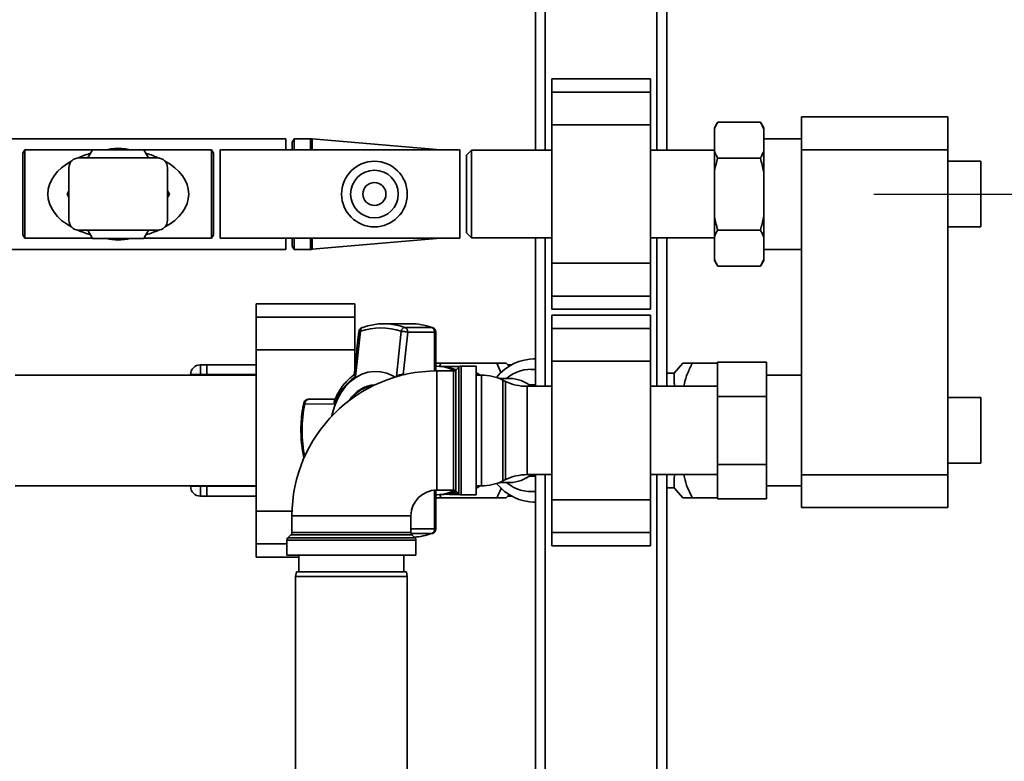
# Paper-space layout 'Blatt1' of a CAD drawing. Units: millimetres. Extents: x 0 to 6300, y 0 to 4455.
# Drawn here: x 1644 to 1943, y 951 to 1176 of the extents above; entities that cross this region are included whole.
import ezdxf

# ---------------------------------------------------------------- set-up
doc = ezdxf.new("R2010")
doc.units = ezdxf.units.MM
doc.layers.add('1', color=7, linetype='Continuous')
doc.styles.add('SLDTEXTSTYLE0', font='TXT', dxfattribs={"width": 0.605})
doc.dimstyles.new('SLDDIMSTYLE0', dxfattribs={"dimtxt": 52.5, "dimasz": 37.5, "dimexe": 0, "dimexo": 0.0625, "dimgap": 13.125, "dimtad": 1, "dimdec": 1, "dimrnd": 1e-09, "dimzin": 12, "dimdsep": 46, "dimtxsty": 'SLDTEXTSTYLE0', "dimsah": 1, "dimcen": 0.09, "dimadec": 0, "dimazin": 3, "dimtfac": 1, "dimtdec": 1, "dimtofl": 0, "dimtmove": 0, "dimatfit": 3, "dimfxl": 1, "dimfrac": 2, "dimtolj": 1, "dimtzin": 12, "dimarcsym": 0})
doc.dimstyles.new('SLDDIMSTYLE1', dxfattribs={"dimtxt": 52.5, "dimasz": 37.5, "dimexe": 0, "dimexo": 0.0625, "dimgap": 13.125, "dimtad": 1, "dimdec": 0, "dimrnd": 1e-09, "dimzin": 12, "dimdsep": 46, "dimtxsty": 'SLDTEXTSTYLE0', "dimsah": 1, "dimcen": 0.09, "dimadec": 0, "dimazin": 3, "dimtfac": 1, "dimtdec": 0, "dimtofl": 0, "dimtmove": 0, "dimatfit": 3, "dimfxl": 1, "dimfrac": 2, "dimtolj": 1, "dimtzin": 12, "dimarcsym": 0})

# ---------------------------------------------------------------- blocks, each defined once
blk = doc.blocks.new('_D_3')
at = {"layer": '1', "ltscale": 15}
for p, q in [((2090.65, 1253.37), (2090.65, 1453.73)), ((1852.65, 1253.37), (2105.65, 1253.37)), ((2090.65, 1123.37), (2090.65, 1253.37)), ((1903.65, 1123.37), (2105.65, 1123.37))]:
    blk.add_line(p, q, dxfattribs=at)
for points in [[(2090.65, 1253.37), (2084.65, 1215.87), (2096.65, 1215.87)], [(2090.65, 1123.37), (2096.65, 1160.87), (2084.65, 1160.87)]]:
    blk.add_solid(points, dxfattribs=at)
at = {"layer": '1', "ltscale": 15, "insert": (2022.98, 1333.42), "char_height": 52.5, "attachment_point": 1, "rotation": 90, "style": 'SLDTEXTSTYLE0'}
blk.add_mtext('130', dxfattribs=at)
blk = doc.blocks.new('_D_4')
at = {"layer": '1', "ltscale": 15}
for p, q in [((1852.65, 1293.37), (2209.65, 1293.37)), ((2194.65, 638.76), (2194.65, 1293.37)), ((1292.65, 638.76), (2209.65, 638.76))]:
    blk.add_line(p, q, dxfattribs=at)
for points in [[(2194.65, 1293.37), (2188.65, 1255.87), (2200.65, 1255.87)], [(2194.65, 638.76), (2200.65, 676.26), (2188.65, 676.26)]]:
    blk.add_solid(points, dxfattribs=at)
at = {"layer": '1', "ltscale": 15, "insert": (2126.98, 905.91), "char_height": 52.5, "attachment_point": 1, "rotation": 90, "style": 'SLDTEXTSTYLE0'}
blk.add_mtext('655', dxfattribs=at)

psp = doc.layouts.new('Blatt1')

# ---------------------------------------------------------------- linework, layer by layer
at = {"color": 7, "linetype": 'Continuous', "lineweight": 35, "ltscale": 15}
for p, q in [((1840.65, 1136.72), (1840.65, 1256.37)), ((1800.65, 1136.72), (1800.65, 1253.37)), ((1803.65, 1136.72), (1803.65, 1253.37)), ((1837.65, 1136.72), (1837.65, 1253.37)), ((1835.65, 1158.44), (1805.65, 1158.44)), ((1805.65, 1154.44), (1805.65, 1158.44)), ((1835.65, 1154.44), (1835.65, 1158.44)), ((1805.65, 1154.44), (1835.65, 1154.44)), ((1805.65, 1144.44), (1805.65, 1154.44)), ((1835.65, 1144.44), (1835.65, 1154.44)), ((1856.15, 1145.31), (1855.15, 1143.57)), ((1856.15, 1145.31), (1869.15, 1145.31)), ((1870.15, 1143.57), (1869.15, 1145.31)), ((1881.65, 1146.87), (1926.25, 1146.87)), ((1881.65, 1136.87), (1881.65, 1146.87)), ((1926.25, 1146.87), (1926.25, 1136.87)), ((1805.65, 1144.44), (1835.65, 1144.44)), ((1805.65, 1102.29), (1805.65, 1144.44)), ((1835.65, 1102.29), (1835.65, 1144.44)), ((1855.15, 1143.26), (1855.15, 1143.57)), ((1855.15, 1136.38), (1855.15, 1143.26)), ((1870.15, 1143.26), (1870.15, 1143.57)), ((1870.15, 1136.38), (1870.15, 1143.26)), ((1724.65, 1140.22), (1581.21, 1140.22)), ((1724.65, 1140.22), (1724.65, 1136.82)), ((1727.23, 1140.22), (1726.65, 1139.22)), ((1726.65, 1136.82), (1726.65, 1139.22)), ((1732.15, 1140.22), (1727.23, 1140.22)), ((1727.23, 1136.82), (1727.23, 1140.22)), ((1732.15, 1136.82), (1732.15, 1140.22)), ((1771.73, 1136.83), (1732.67, 1140.19)), ((1732.67, 1136.82), (1732.67, 1140.19)), ((1881.65, 1140.22), (1870.15, 1140.22)), ((1645.23, 1136.82), (1644.65, 1135.82)), ((1665.83, 1136.82), (1645.23, 1136.82)), ((1645.23, 1136.82), (1645.23, 1109.92)), ((1664.42, 1134.37), (1665.86, 1136.87)), ((1665.86, 1136.87), (1681.45, 1136.87)), ((1681.45, 1136.87), (1682.89, 1134.37)), ((1702.08, 1136.82), (1681.48, 1136.82)), ((1702.65, 1135.82), (1702.08, 1136.82)), ((1702.08, 1136.82), (1702.08, 1109.92)), ((1777.65, 1136.82), (1704.65, 1136.82)), ((1704.65, 1118.23), (1704.65, 1136.82)), ((1771.73, 1136.82), (1771.73, 1136.83)), ((1777.65, 1118.23), (1777.65, 1136.82)), ((1781.15, 1136.72), (1779.65, 1135.22)), ((1805.65, 1136.72), (1781.15, 1136.72)), ((1781.15, 1136.72), (1781.15, 1110.02)), ((1855.15, 1136.72), (1835.65, 1136.72)), ((1855.15, 1130.25), (1855.15, 1136.38)), ((1870.15, 1130.25), (1870.15, 1136.38)), ((1926.25, 1136.87), (1881.65, 1136.87)), ((1881.65, 1037.87), (1881.65, 1136.87)), ((1926.25, 1037.87), (1926.25, 1136.87)), ((1644.65, 1135.82), (1644.65, 1110.92)), ((1685.65, 1134.37), (1661.65, 1134.37)), ((1702.65, 1135.82), (1702.65, 1110.92)), ((1779.65, 1135.22), (1779.65, 1111.52)), ((1856.15, 1134.34), (1869.15, 1134.34)), ((1936.25, 1133.37), (1926.25, 1133.37)), ((1936.25, 1133.37), (1936.25, 1113.37)), ((1658.65, 1115.37), (1658.65, 1131.37)), ((1688.65, 1115.37), (1688.65, 1131.37)), ((1855.15, 1116.49), (1855.15, 1130.25)), ((1870.15, 1116.49), (1870.15, 1130.25)), ((1658.07, 1123.37), (1658.65, 1124.39)), ((1688.65, 1124.39), (1689.24, 1123.37)), ((1658.65, 1122.35), (1658.07, 1123.37)), ((1689.24, 1123.37), (1688.65, 1122.35)), ((1704.65, 1109.92), (1704.65, 1118.23)), ((1777.65, 1109.92), (1777.65, 1118.23)), ((1855.15, 1110.35), (1855.15, 1116.49)), ((1870.15, 1110.35), (1870.15, 1116.49)), ((1685.65, 1112.37), (1661.65, 1112.37)), ((1665.86, 1109.87), (1664.42, 1112.37)), ((1682.89, 1112.37), (1681.45, 1109.87)), ((1856.15, 1112.4), (1869.15, 1112.4)), ((1926.25, 1113.37), (1936.25, 1113.37)), ((1644.65, 1110.92), (1645.23, 1109.92)), ((1645.23, 1109.92), (1665.83, 1109.92)), ((1681.45, 1109.87), (1665.86, 1109.87)), ((1681.48, 1109.92), (1702.08, 1109.92)), ((1702.08, 1109.92), (1702.65, 1110.92)), ((1704.65, 1109.92), (1777.65, 1109.92)), ((1724.65, 1109.92), (1724.65, 1106.52)), ((1726.65, 1107.52), (1726.65, 1109.92)), ((1727.23, 1106.52), (1727.23, 1109.92)), ((1732.15, 1106.52), (1732.15, 1109.92)), ((1732.67, 1106.54), (1732.67, 1109.92)), ((1732.67, 1106.54), (1771.73, 1109.9)), ((1771.73, 1109.9), (1771.73, 1109.92)), ((1779.65, 1111.52), (1781.15, 1110.02)), ((1781.15, 1110.02), (1805.65, 1110.02)), ((1800.65, 1064.82), (1800.65, 1110.02)), ((1803.65, 1064.82), (1803.65, 1110.02)), ((1835.65, 1110.02), (1855.15, 1110.02)), ((1837.65, 1064.82), (1837.65, 1110.02)), ((1840.65, 1064.82), (1840.65, 1110.02)), ((1855.15, 1103.47), (1855.15, 1110.35)), ((1870.15, 1103.47), (1870.15, 1110.35)), ((1581.21, 1106.52), (1724.65, 1106.52)), ((1726.65, 1107.52), (1727.23, 1106.52)), ((1727.23, 1106.52), (1732.15, 1106.52)), ((1870.15, 1106.52), (1881.65, 1106.52)), ((1855.15, 1103.16), (1855.15, 1103.47)), ((1855.15, 1103.16), (1856.15, 1101.43)), ((1869.15, 1101.43), (1870.15, 1103.16)), ((1870.15, 1103.16), (1870.15, 1103.47)), ((1805.65, 1102.29), (1835.65, 1102.29)), ((1805.65, 1092.29), (1805.65, 1102.29)), ((1835.65, 1092.29), (1835.65, 1102.29)), ((1856.15, 1101.43), (1869.15, 1101.43)), ((1805.65, 1092.29), (1835.65, 1092.29)), ((1805.65, 1088.29), (1805.65, 1092.29)), ((1835.65, 1088.29), (1835.65, 1092.29)), ((1745.65, 1089.89), (1715.65, 1089.89)), ((1715.65, 1085.89), (1715.65, 1089.89)), ((1745.65, 1085.89), (1745.65, 1089.89)), ((1805.65, 1088.29), (1835.65, 1088.29)), ((1715.65, 1085.89), (1745.65, 1085.89)), ((1715.65, 1075.89), (1715.65, 1085.89)), ((1745.65, 1075.89), (1745.65, 1085.89)), ((1835.65, 1086.44), (1805.65, 1086.44)), ((1805.65, 1082.44), (1805.65, 1086.44)), ((1835.65, 1082.44), (1835.65, 1086.44)), ((1762.67, 1083.87), (1754.52, 1083.87)), ((1769.1, 1082.77), (1760.95, 1082.77)), ((1769.29, 1082.7), (1769.1, 1082.77)), ((1805.65, 1082.44), (1835.65, 1082.44)), ((1805.65, 1072.44), (1805.65, 1082.44)), ((1835.65, 1072.44), (1835.65, 1082.44)), ((1745.89, 1067.77), (1747.39, 1081.57)), ((1758.32, 1067.77), (1759.75, 1081.57)), ((1760.42, 1068.45), (1761.8, 1081.32)), ((1761.8, 1081.32), (1769.95, 1081.32)), ((1769.95, 1081.32), (1769.95, 1069.49)), ((1770.3, 1081.32), (1769.95, 1081.32)), ((1770.3, 1069.49), (1770.3, 1081.32)), ((1715.65, 1075.89), (1745.65, 1075.89)), ((1715.65, 1026.84), (1715.65, 1075.89)), ((1745.65, 1069.96), (1745.65, 1075.89)), ((1800.65, 1073.18), (1800.12, 1073.18)), ((1698.65, 1071.37), (1698.65, 1068.37)), ((1698.65, 1071.37), (1700.65, 1071.37)), ((1700.65, 1071.37), (1700.65, 1068.37)), ((1700.65, 1071.37), (1715.65, 1071.37)), ((1745.65, 1071.37), (1745.82, 1071.37)), ((1770.7, 1070.91), (1770.3, 1070.91)), ((1771.82, 1071.87), (1771.58, 1071.02)), ((1771.59, 1071.01), (1771.82, 1071.87)), ((1776.24, 1070.87), (1771.72, 1070.87)), ((1788.9, 1071.87), (1771.82, 1071.87)), ((1777.36, 1070.7), (1776.45, 1069.78)), ((1777.36, 1032.03), (1777.36, 1070.7)), ((1782.65, 1070.99), (1778.07, 1070.99)), ((1778.07, 1070.99), (1778.07, 1031.74)), ((1782.65, 1031.74), (1782.65, 1070.99)), ((1788.9, 1071.87), (1790.27, 1068.8)), ((1792.64, 1070.87), (1791.75, 1071.87)), ((1792.2, 1071.37), (1793.45, 1071.37)), ((1805.65, 1072.44), (1835.65, 1072.44)), ((1805.65, 1030.29), (1805.65, 1072.44)), ((1835.65, 1030.29), (1835.65, 1072.44)), ((1845.56, 1071.87), (1842.87, 1068.87)), ((1848.4, 1071.87), (1856.05, 1071.87)), ((1856.05, 1061.76), (1856.05, 1072.15)), ((1856.05, 1072.15), (1871.05, 1072.15)), ((1871.05, 1072.15), (1871.05, 1061.76)), ((1715.65, 1068.22), (1642.25, 1068.22)), ((1695.65, 1068.22), (1695.65, 1068.37)), ((1695.65, 1068.37), (1698.65, 1068.37)), ((1700.65, 1068.37), (1698.65, 1068.37)), ((1698.65, 1068.37), (1698.65, 1068.22)), ((1700.65, 1068.22), (1700.65, 1068.37)), ((1700.65, 1068.37), (1715.65, 1068.37)), ((1760.32, 1068.45), (1760.42, 1068.45)), ((1760.32, 1068.45), (1760.52, 1068.31)), ((1761.11, 1068.45), (1760.42, 1068.45)), ((1775.74, 1069.49), (1770.65, 1069.49)), ((1770.65, 1051.37), (1770.65, 1069.49)), ((1775.74, 1033.24), (1775.74, 1069.49)), ((1776.45, 1069.78), (1776.45, 1032.95)), ((1784.2, 1068.22), (1782.65, 1068.22)), ((1784.2, 1034.52), (1784.2, 1068.22)), ((1792.95, 1067.22), (1789.59, 1067.22)), ((1800.12, 1069.99), (1799.3, 1069.99)), ((1800.65, 1069.98), (1800.12, 1069.99)), ((1842.85, 1068.87), (1840.65, 1068.87)), ((1881.65, 1068.22), (1871.05, 1068.22)), ((1791.55, 1066.32), (1790.76, 1066.71)), ((1790.76, 1066.71), (1790.76, 1036.02)), ((1791.55, 1051.37), (1791.55, 1066.32)), ((1805.65, 1064.82), (1798.1, 1064.82)), ((1798.1, 1064.82), (1798.1, 1051.37)), ((1800.21, 1065.25), (1798.63, 1065.25)), ((1800.21, 1065.25), (1800.65, 1064.92)), ((1800.65, 1065.25), (1800.21, 1065.25)), ((1856.05, 1064.82), (1835.65, 1064.82)), ((1856.05, 1061.76), (1871.05, 1061.76)), ((1856.05, 1040.97), (1856.05, 1061.76)), ((1871.05, 1061.76), (1871.05, 1040.97)), ((1936.25, 1061.37), (1926.25, 1061.37)), ((1936.25, 1061.37), (1936.25, 1041.37)), ((1739.53, 1059.48), (1730.44, 1059.43)), ((1731.58, 1060.87), (1731.14, 1060.75)), ((1739.67, 1060.87), (1731.58, 1060.87)), ((1770.65, 1033.24), (1770.65, 1051.37)), ((1791.55, 1036.41), (1791.55, 1051.37)), ((1798.1, 1051.37), (1798.1, 1037.92)), ((1730.11, 1043.07), (1730.16, 1042.89)), ((1856.05, 1040.97), (1871.05, 1040.97)), ((1856.05, 1030.58), (1856.05, 1040.97)), ((1871.05, 1040.97), (1871.05, 1030.58)), ((1926.25, 1041.37), (1936.25, 1041.37)), ((1798.1, 1037.92), (1805.65, 1037.92)), ((1798.77, 1037.48), (1800.21, 1037.48)), ((1800.65, 1037.81), (1800.21, 1037.48)), ((1800.21, 1037.48), (1800.65, 1037.48)), ((1800.65, 876.37), (1800.65, 1037.92)), ((1803.65, 876.37), (1803.65, 1037.92)), ((1835.65, 1037.92), (1856.05, 1037.92)), ((1837.65, 876.37), (1837.65, 1037.92)), ((1840.65, 876.37), (1840.65, 1037.92)), ((1881.65, 1037.87), (1926.25, 1037.87)), ((1881.65, 1027.87), (1881.65, 1037.87)), ((1926.25, 1037.87), (1926.25, 1027.87)), ((1642.25, 1034.52), (1715.65, 1034.52)), ((1695.65, 1034.37), (1695.65, 1034.52)), ((1695.65, 1034.37), (1698.65, 1034.37)), ((1698.65, 1034.52), (1698.65, 1034.37)), ((1698.65, 1034.37), (1698.65, 1031.37)), ((1698.65, 1034.37), (1700.65, 1034.37)), ((1700.65, 1034.37), (1700.65, 1034.52)), ((1700.65, 1034.37), (1700.65, 1031.37)), ((1700.65, 1034.37), (1715.65, 1034.37)), ((1782.65, 1034.52), (1784.2, 1034.52)), ((1789.59, 1035.52), (1792.95, 1035.52)), ((1790.76, 1036.02), (1791.55, 1036.41)), ((1871.05, 1034.52), (1881.65, 1034.52)), ((1700.65, 1031.37), (1698.65, 1031.37)), ((1700.65, 1031.37), (1715.65, 1031.37)), ((1769.95, 1033.21), (1769.95, 1021.42)), ((1770.3, 1021.42), (1770.3, 1033.23)), ((1770.3, 1031.82), (1770.7, 1031.82)), ((1770.65, 1033.24), (1775.74, 1033.24)), ((1771.52, 1031.93), (1771.82, 1030.87)), ((1771.82, 1030.87), (1771.55, 1031.94)), ((1771.72, 1031.87), (1771.99, 1031.87)), ((1775.08, 1031.87), (1776.24, 1031.87)), ((1775.1, 1032.29), (1777.1, 1032.29)), ((1776.45, 1032.95), (1777.36, 1032.03)), ((1778.07, 1031.74), (1782.65, 1031.74)), ((1791.75, 1030.87), (1792.64, 1031.86)), ((1792.2, 1031.37), (1793.45, 1031.37)), ((1799.3, 1032.74), (1800.12, 1032.74)), ((1800.12, 1032.74), (1800.65, 1032.75)), ((1840.65, 1033.87), (1842.85, 1033.87)), ((1842.87, 1033.87), (1845.56, 1030.87)), ((1788.9, 1030.87), (1771.82, 1030.87)), ((1800.12, 1029.55), (1800.65, 1029.55)), ((1805.65, 1030.29), (1835.65, 1030.29)), ((1805.65, 1020.29), (1805.65, 1030.29)), ((1835.65, 1020.29), (1835.65, 1030.29)), ((1856.05, 1030.87), (1848.4, 1030.87)), ((1856.05, 1030.58), (1871.05, 1030.58)), ((1715.65, 1026.84), (1726.55, 1026.84)), ((1715.65, 1016.84), (1715.65, 1026.84)), ((1726.53, 1025.37), (1726.53, 1020.28)), ((1744.65, 1025.37), (1726.53, 1025.37)), ((1762.78, 1025.37), (1744.65, 1025.37)), ((1762.78, 1020.28), (1762.78, 1025.37)), ((1926.25, 1027.87), (1881.65, 1027.87)), ((1726.24, 1019.57), (1725.32, 1018.66)), ((1763.07, 1019.57), (1726.24, 1019.57)), ((1726.53, 1020.28), (1762.78, 1020.28)), ((1769.95, 1021.42), (1762.78, 1021.42)), ((1762.83, 1019.97), (1769.1, 1019.97)), ((1763.99, 1018.66), (1763.07, 1019.57)), ((1769.95, 1021.42), (1770.3, 1021.42)), ((1805.65, 1020.29), (1835.65, 1020.29)), ((1805.65, 1016.29), (1805.65, 1020.29)), ((1835.65, 1016.29), (1835.65, 1020.29)), ((1715.65, 1012.84), (1715.65, 1016.84)), ((1715.65, 1016.84), (1725.03, 1016.84)), ((1725.03, 1017.95), (1725.03, 1013.37)), ((1764.28, 1017.95), (1725.03, 1017.95)), ((1725.32, 1018.66), (1744.65, 1018.66)), ((1744.65, 1018.66), (1763.99, 1018.66)), ((1764.28, 1013.37), (1764.28, 1017.95)), ((1805.65, 1016.29), (1835.65, 1016.29)), ((1744.65, 1013.37), (1725.03, 1013.37)), ((1728.65, 1013.37), (1728.65, 1008.37)), ((1764.28, 1013.37), (1744.65, 1013.37)), ((1760.65, 1008.37), (1760.65, 1013.37)), ((1715.65, 1012.84), (1728.65, 1012.84)), ((1727.92, 1008.37), (1727.65, 1006.87)), ((1727.92, 1008.37), (1761.39, 1008.37)), ((1761.65, 1006.87), (1761.39, 1008.37)), ((1727.65, 1006.87), (1727.65, 901.87)), ((1761.65, 1006.87), (1727.65, 1006.87)), ((1761.65, 901.87), (1761.65, 1006.87))]:
    psp.add_line(p, q, dxfattribs=at)
at = {"color": 7, "linetype": 'Continuous', "lineweight": 35, "ltscale": 15, "flags": 128}
for points in [[(1669.95, 1136.87), (1671.41, 1137.18), (1673.65, 1137.37)], [(1673.65, 1137.37), (1675.9, 1137.18), (1677.36, 1136.87)], [(1748.1, 1082.77), (1747.93, 1082.74), (1747.9, 1082.73)], [(1776.24, 1070.87), (1777.26, 1070.82), (1777.48, 1070.8)], [(1738.7, 1055.8), (1738.81, 1056.33), (1739.47, 1058.69), (1740.37, 1060.9), (1741.51, 1062.94), (1742.84, 1064.74), (1744.36, 1066.29), (1746.02, 1067.54), (1747.81, 1068.48), (1749.67, 1069.09), (1751.59, 1069.35), (1753.51, 1069.27), (1755.4, 1068.83), (1757.23, 1068.06), (1757.98, 1067.63)], [(1782.65, 1068.97), (1783.11, 1068.68), (1783.76, 1068.22)], [(1730.44, 1059.43), (1730.29, 1059.5), (1730.19, 1059.56), (1730.13, 1059.61), (1730.11, 1059.66), (1730.11, 1059.67)], [(1783.76, 1034.52), (1783.11, 1034.05), (1782.65, 1033.76)], [(1777.48, 1031.93), (1777.26, 1031.91), (1776.24, 1031.87)], [(1769.3, 1020), (1769.28, 1019.99), (1769.1, 1019.97)]]:
    psp.add_lwpolyline(points, dxfattribs=at)
at = {"color": 7, "linetype": 'Continuous', "lineweight": 35, "ltscale": 225}
for radius in [10, 7.25, 3.5]:
    psp.add_circle((1751.65, 1123.37), radius, dxfattribs=at)
for centre, radius, start, end in [((1732.15, 1134.22), 6, 85.0838, 90), ((1772.15, 1141.82), 5, 265.0838, 270), ((1661.65, 1131.37), 3, 90, 180), ((1685.65, 1131.37), 3, 0, 90), ((1661.65, 1115.37), 3, 180, 270), ((1685.65, 1115.37), 3, 270, 0), ((1673.65, 1123.37), 14, 254.6411, 285.3589), ((1772.15, 1104.92), 5, 90, 94.9162), ((1732.15, 1112.52), 6, 270, 274.9162), ((1748.39, 1081.32), 1.5, 109.2232, 173.7483), ((1748.46, 1081.8), 1.09, 120.7987, 192.1417), ((1753.57, 1064.03), 18.6, 70.5921, 109.4079), ((1754.52, 1064.53), 19.34, 70.5921, 109.4079), ((1761.25, 1081.26), 1.53, 101.621, 168.5212), ((1760.31, 1081.42), 1.49, 356.0391, 64.896), ((1762.64, 1064.39), 19.48, 70.6443, 89.9103), ((1768.47, 1081.42), 1.49, 356.0391, 64.896), ((1768.8, 1081.32), 1.5, 360, 70.6047), ((1800.41, 1058.59), 14.58, 89.027, 142.4427), ((1698.65, 1068.37), 3, 90, 180), ((1770.64, 1058.91), 12, 62.7068, 89.7027), ((1771.64, 1059.07), 11.79, 65.7443, 89.8595), ((1778.07, 1069.99), 1, 90, 135), ((1770.65, 1025.37), 44.12, 90, 180), ((1755.41, 1053.9), 16.83, 124.4644, 160.6282), ((1775.74, 1070.49), 1, 270, 315), ((1784.2, 1053.22), 15, 64.0935, 90), ((1792.8, 1057.03), 10.19, 49.8541, 89.1735), ((1752.45, 1055.52), 9.77, 93.6146, 148.6318), ((1752.51, 1055.43), 9.68, 96.8657, 145.3457), ((1798.1, 1079.82), 15, 244.0935, 270), ((1770.1, 1051.37), 40.48, 168.5032, 191.4968), ((1731.58, 1059.37), 1.5, 90, 168.4358), ((1730.4, 1042.94), 0.321, 105.9351, 156.206), ((1798.1, 1022.92), 15, 90, 115.9065), ((1792.77, 1045.79), 10.28, 270.998, 309.9743), ((1698.65, 1034.37), 3, 180, 270), ((1784.2, 1049.52), 15, 270, 295.9065), ((1800.57, 1044.48), 14.92, 218.2163, 270.3139), ((1770.65, 1025.37), 7.88, 90, 180), ((1770.64, 1043.82), 12, 270.2973, 297.2932), ((1771.64, 1043.66), 11.79, 270.1405, 294.2557), ((1771.99, 1043.47), 11.6, 270.0467, 285.5565), ((1775.08, 1043.36), 11.49, 262.2803, 281.1929), ((1775.74, 1032.24), 1, 45, 90), ((1778.07, 1032.74), 1, 225, 270), ((1725.53, 1020.28), 1, 315, 0), ((1763.78, 1020.28), 1, 180, 225), ((1762.63, 1038.4), 19.54, 273.2906, 289.3408), ((1768.47, 1021.31), 1.49, 295.104, 3.9609), ((1768.8, 1021.42), 1.5, 289.2232, 0), ((1726.03, 1017.95), 1, 135, 180), ((1763.28, 1017.95), 1, 0, 45)]:
    psp.add_arc(centre, radius, start, end, dxfattribs=at)
for centre, major_axis, ratio, start_param, end_param in [((1673.65, 1123.37), (21.45, 0), 0.62704, 2.289015, 3.99417), ((1673.65, 1123.37), (21.45, 0), 0.62704, 1.975772, 2.187483), ((1673.65, 1123.37), (21.45, 0), 0.62704, 0.954109, 1.165821), ((1673.65, 1123.37), (21.45, 0), 0.62704, 5.430608, 7.135763), ((1673.65, 1123.37), (21.45, 0), 0.62704, 4.095702, 4.307413), ((1673.65, 1123.37), (21.45, 0), 0.62704, 5.117365, 5.329076), ((1799.3, 1051.37), (0, 18.63), 0.764434, 6.187643, 6.83612), ((1799.3, 1051.37), (0, 18.63), 0.764434, 2.588658, 3.237135)]:
    psp.add_ellipse(centre, major_axis=major_axis, ratio=ratio, start_param=start_param, end_param=end_param, dxfattribs=at)
at = {"color": 7, "linetype": 'Continuous', "lineweight": 35, "ltscale": 15}
for points, knots in [([(1856.15, 1145.31), (1855.96, 1144.96), (1855.58, 1144.28), (1855.3, 1143.6), (1855.15, 1143.26)], [0, 0, 0, 0, 0.511569, 1, 1, 1, 1]), ([(1870.15, 1143.26), (1870.01, 1143.6), (1869.72, 1144.29), (1869.34, 1144.97), (1869.15, 1145.31)], [0, 0, 0, 0, 0.499503, 1, 1, 1, 1]), ([(1855.15, 1136.38), (1855.3, 1136.04), (1855.59, 1135.35), (1855.97, 1134.67), (1856.15, 1134.34)], [0, 0, 0, 0, 0.499503, 1, 1, 1, 1]), ([(1869.15, 1134.34), (1869.35, 1134.68), (1869.73, 1135.36), (1870.01, 1136.04), (1870.15, 1136.38)], [0, 0, 0, 0, 0.511569, 1, 1, 1, 1]), ([(1856.15, 1134.34), (1855.81, 1133.06), (1855.44, 1131.7), (1855.17, 1130.33), (1855.15, 1130.25)], [0, 0, 0, 0, 0.942314, 1, 1, 1, 1]), ([(1870.15, 1130.25), (1870.01, 1130.93), (1869.72, 1132.31), (1869.34, 1133.66), (1869.15, 1134.34)], [0, 0, 0, 0, 0.499503, 1, 1, 1, 1]), ([(1855.15, 1116.49), (1855.3, 1115.8), (1855.59, 1114.43), (1855.97, 1113.07), (1856.15, 1112.4)], [0, 0, 0, 0, 0.499503, 1, 1, 1, 1]), ([(1869.15, 1112.4), (1869.5, 1113.67), (1869.87, 1115.03), (1870.14, 1116.41), (1870.15, 1116.49)], [0, 0, 0, 0, 0.942314, 1, 1, 1, 1]), ([(1856.15, 1112.4), (1855.96, 1112.05), (1855.58, 1111.37), (1855.3, 1110.69), (1855.15, 1110.35)], [0, 0, 0, 0, 0.511569, 1, 1, 1, 1]), ([(1870.15, 1110.35), (1870.01, 1110.69), (1869.72, 1111.38), (1869.34, 1112.06), (1869.15, 1112.4)], [0, 0, 0, 0, 0.499503, 1, 1, 1, 1]), ([(1855.15, 1103.47), (1855.3, 1103.13), (1855.59, 1102.44), (1855.97, 1101.77), (1856.15, 1101.43)], [0, 0, 0, 0, 0.499503, 1, 1, 1, 1]), ([(1869.15, 1101.43), (1869.35, 1101.77), (1869.73, 1102.45), (1870.01, 1103.14), (1870.15, 1103.47)], [0, 0, 0, 0, 0.511569, 1, 1, 1, 1]), ([(1746.9, 1081.48), (1746.65, 1079.17), (1746.17, 1074.79), (1745.71, 1070.4), (1745.5, 1068.33)], [0, 0, 0, 0, 0.526983, 1, 1, 1, 1]), ([(1747.39, 1081.57), (1747.27, 1081.56), (1747.08, 1081.56), (1746.95, 1081.52), (1746.89, 1081.5), (1746.91, 1081.48), (1746.92, 1081.48)], [0, 0, 0, 0, 0.436106, 0.672372, 0.930237, 1, 1, 1, 1]), ([(1761.8, 1081.32), (1761.66, 1081.35), (1761.39, 1081.41), (1760.91, 1081.48), (1760.52, 1081.52), (1760.14, 1081.56), (1759.9, 1081.56), (1759.75, 1081.57)], [0, 0, 0, 0, 0.249825, 0.499336, 0.638393, 0.765773, 1, 1, 1, 1]), ([(1771.82, 1071.87), (1771.43, 1071.87), (1770.77, 1071.87), (1770.44, 1071.87), (1770.3, 1071.87)], [0, 0, 0, 0, 0.5815474, 1, 1, 1, 1]), ([(1791.75, 1071.87), (1791.62, 1071.87), (1791.33, 1071.87), (1789.75, 1071.87), (1788.9, 1071.87)], [0, 0, 0, 0, 0.460132, 1, 1, 1, 1]), ([(1848.4, 1071.87), (1847.99, 1071.87), (1847.19, 1071.87), (1846.3, 1071.87), (1845.68, 1071.87), (1845.6, 1071.87), (1845.56, 1071.87)], [0, 0, 0, 0, 0.256808, 0.499297, 0.747918, 1, 1, 1, 1]), ([(1845.91, 1064.82), (1845.95, 1065.09), (1846.11, 1066.44), (1846.95, 1068.82), (1847.91, 1070.84), (1848.4, 1071.87)], [0, 0, 0, 0, 0.113027, 0.548358, 1, 1, 1, 1]), ([(1745.56, 1068.4), (1745.11, 1068.07), (1744.14, 1067.35), (1742.79, 1065.96), (1741.52, 1064.33), (1740.43, 1062.52), (1739.76, 1061.22), (1739.5, 1060.51), (1739.49, 1060.47)], [0, 0, 0, 0, 0.1745074, 0.3802369, 0.5851707, 0.7884892, 0.9887515, 1, 1, 1, 1]), ([(1745.89, 1067.77), (1745.79, 1067.87), (1745.61, 1068.06), (1745.48, 1068.25), (1745.51, 1068.31), (1745.52, 1068.32)], [0, 0, 0, 0, 0.428583, 0.856127, 1, 1, 1, 1]), ([(1760.32, 1068.45), (1760.18, 1068.45), (1759.88, 1068.45), (1759.32, 1068.29), (1758.88, 1068.1), (1758.58, 1067.94), (1758.43, 1067.85), (1758.35, 1067.79), (1758.32, 1067.77)], [0, 0, 0, 0, 0.23605, 0.497491, 0.74808, 0.863129, 0.949867, 1, 1, 1, 1]), ([(1842.97, 1064.82), (1842.96, 1065.27), (1842.93, 1066.36), (1842.91, 1067.59), (1842.88, 1068.64), (1842.87, 1068.77), (1842.87, 1068.85)], [0, 0, 0, 0, 0.1794591, 0.4310896, 0.6903296, 1, 1, 1, 1]), ([(1730.11, 1059.67), (1730, 1059.11), (1729.7, 1057.52), (1729.38, 1054.84), (1729.23, 1051.63), (1729.34, 1048.42), (1729.64, 1045.55), (1729.97, 1043.79), (1730.11, 1043.07)], [0, 0, 0, 0, 0.101676, 0.292911, 0.484201, 0.675512, 0.866852, 1, 1, 1, 1]), ([(1731.14, 1060.75), (1731.04, 1060.68), (1730.85, 1060.55), (1730.63, 1060.23), (1730.48, 1059.86), (1730.45, 1059.57), (1730.44, 1059.43)], [0, 0, 0, 0, 0.250014, 0.49956, 0.749854, 1, 1, 1, 1]), ([(1739.5, 1060.46), (1739.49, 1060.44), (1739.4, 1060.31), (1739.41, 1060.04), (1739.45, 1059.76), (1739.49, 1059.6), (1739.52, 1059.51), (1739.53, 1059.48)], [0, 0, 0, 0, 0.11059, 0.554118, 0.757748, 0.911267, 1, 1, 1, 1]), ([(1842.87, 1033.88), (1842.87, 1033.91), (1842.88, 1033.97), (1842.89, 1034.51), (1842.91, 1035.51), (1842.94, 1036.68), (1842.96, 1037.63), (1842.97, 1037.92)], [0, 0, 0, 0, 0.183639, 0.39272, 0.638129, 0.890511, 1, 1, 1, 1]), ([(1848.4, 1030.87), (1847.92, 1031.89), (1846.96, 1033.9), (1846.12, 1036.28), (1845.95, 1037.64), (1845.91, 1037.92)], [0, 0, 0, 0, 0.447605, 0.885645, 1, 1, 1, 1]), ([(1790.25, 1033.84), (1790.2, 1033.71), (1789.85, 1032.69), (1789.35, 1031.72), (1788.9, 1030.87)], [0, 0, 0, 0, 0.121055, 1, 1, 1, 1]), ([(1770.3, 1030.87), (1770.44, 1030.87), (1770.77, 1030.87), (1771.44, 1030.87), (1771.82, 1030.87)], [0, 0, 0, 0, 0.422555, 1, 1, 1, 1]), ([(1788.9, 1030.87), (1789.75, 1030.87), (1791.33, 1030.87), (1791.62, 1030.87), (1791.75, 1030.87)], [0, 0, 0, 0, 0.5398684, 1, 1, 1, 1]), ([(1845.56, 1030.87), (1845.6, 1030.87), (1845.68, 1030.87), (1846.48, 1030.87), (1847.64, 1030.87), (1848.4, 1030.87)], [0, 0, 0, 0, 0.249977, 0.498353, 1, 1, 1, 1])]:
    psp.add_open_spline(points, degree=3, knots=knots, dxfattribs=at)

# ---------------------------------------------------------------- dimensions: what is measured, and where the dimension line sits
at = {"layer": '1', "ltscale": 15}
for base, p1, p2, dimstyle, picture, middle in [((2090.65, 1253.37), (1888.65, 1123.37), (1837.65, 1253.37), 'SLDDIMSTYLE0', '_D_3', (2090.65, 1393.57)), ((2194.65, 1293.37), (1277.65, 638.76), (1837.65, 1293.37), 'SLDDIMSTYLE1', '_D_4', (2194.65, 966.06))]:
    dim = psp.add_linear_dim(base=base, p1=p1, p2=p2, angle=90, dimstyle=dimstyle, dxfattribs=at)
    dim.commit()
    dim.dimension.update_dxf_attribs({"geometry": picture, "text_midpoint": middle, "dimtype": 160})

doc.saveas('drawing.dxf')
